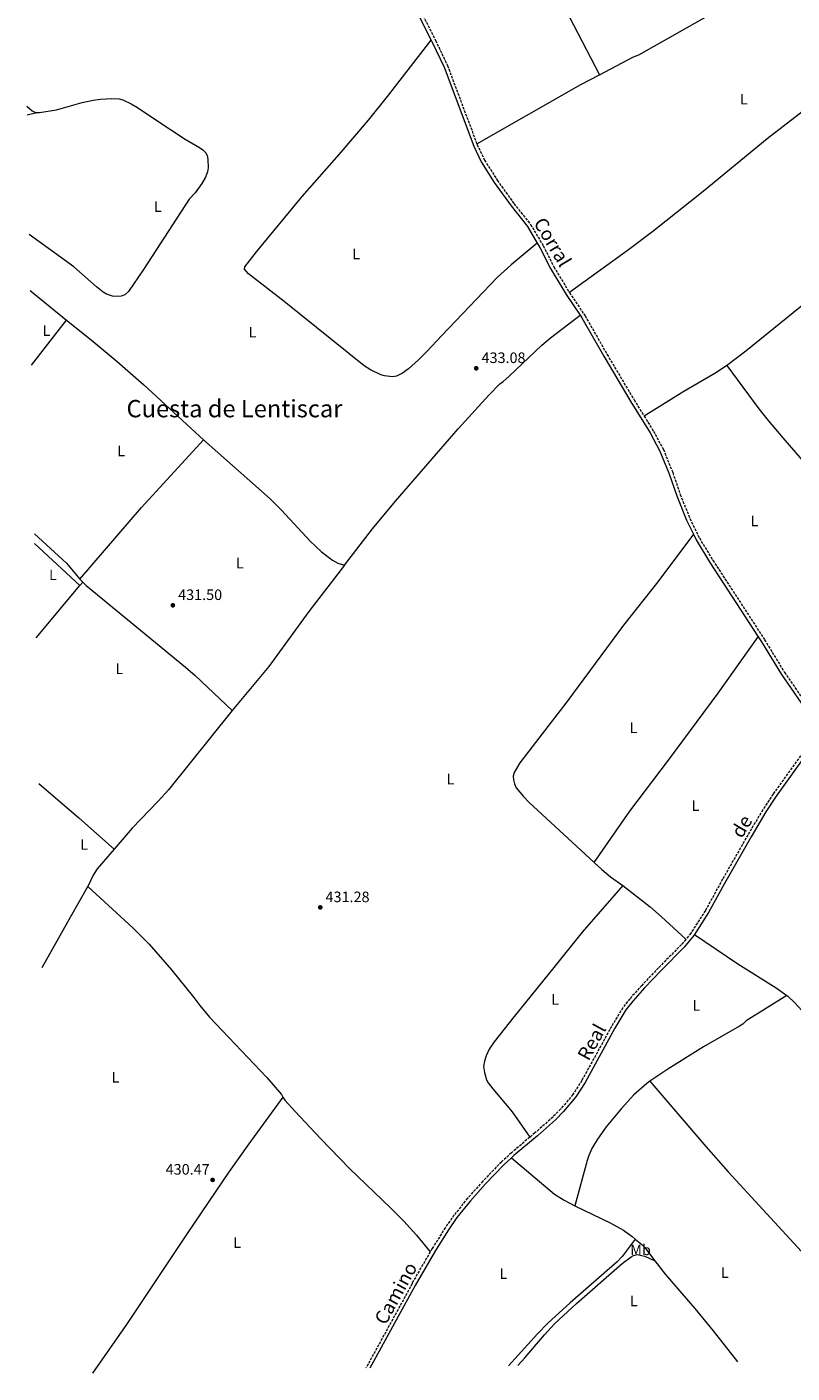
# Model space of a CAD drawing. Units: metres. Extents: x 621860 to 625334, y 4685541 to 4687910.
# Drawn here: x 621885 to 622392, y 4685541 to 4686434 of the extents above; entities that cross this region are included whole.
import ezdxf
from ezdxf.enums import TextEntityAlignment as Align

# ---------------------------------------------------------------- set-up
doc = ezdxf.new("R2010")
doc.units = ezdxf.units.M
doc.header["$MEASUREMENT"] = 0
doc.linetypes.add('DGN Style 3', pattern=[2.435890702152634, 1.739921930109024, -0.6959687720436097])
for name, color, linetype, lineweight in [('Camino', 7, 'DGN Style 3', 0), ('Cota de punto acotado terreno', 7, 'Continuous', 0), ('Etiqueta de uso rústico', 92, 'Continuous', 0), ('Línea de cambio de uso (parcela vista)', 92, 'Continuous', 0), ('Margen derecho', 7, 'Continuous', 0), ('Punto acotado terreno (símbolo)', 7, 'Continuous', 0), ('Texto de Área (paraje) menor', 7, 'Continuous', 0)]:
    doc.layers.add(name, color=color, linetype=linetype, lineweight=lineweight)
doc.styles.add('Style-Arial', font='arial.ttf')

# ---------------------------------------------------------------- blocks, each defined once
blk = doc.blocks.new('5PATER')
at = {"layer": 'Punto acotado terreno (símbolo)', "linetype": 'Continuous', "lineweight": 0}
h = blk.add_hatch(color=51, dxfattribs=at)
edge = h.paths.add_edge_path()
edge.add_ellipse((0, 0), major_axis=(-0.1095731443231308, -0.1110710700762829), ratio=0.9994222409660317, start_angle=0, end_angle=360)

msp = doc.modelspace()

# ---------------------------------------------------------------- linework, layer by layer
at = {"layer": 'Camino', "color": 7, "linetype": 'DGN Style 3', "lineweight": 0}
for points in [[(622060.3799999994, 4686605.080000004, 434.4900000000052), (622064.0599999984, 4686597.130000001, 434.4299999999931), (622071.8799999994, 4686588.190000002, 434.5399999999936), (622080.7899999989, 4686575.899999999, 434.1199999999953), (622098.6499999979, 4686538.670000002, 434.2200000000012), (622130.3500000017, 4686475.850000001, 433.800000000003), (622156.1599999992, 4686424.74, 434.2200000000012), (622164.0300000014, 4686408.030000002, 434.0099999999948), (622183.5300000011, 4686356.110000002, 434.1100000000007)], [(622183.5300000011, 4686356.110000002, 434.1100000000007), (622183.7199999989, 4686355.61, 434.1199999999953), (622188.5300000012, 4686345.410000001, 433.800000000003), (622197.0599999984, 4686331.980000001, 433.6999999999971), (622208.1200000005, 4686316.480000001, 433.6000000000058), (622219.0199999991, 4686302.720000001, 433.3899999999994), (622227.5100000005, 4686288.610000002, 433.4900000000052), (622234.48, 4686274.63, 433.3899999999994), (622244.7300000006, 4686257.719999999, 433.2799999999989), (622244.86, 4686257.510000003, 433.2799999999989)], [(622244.86, 4686257.510000003, 433.2799999999989), (622255.229999999, 4686242.13, 433.3899999999994), (622269.789999999, 4686216.570000002, 433.179999999993), (622287.649999998, 4686186.440000003, 432.9700000000012), (622294.3099999989, 4686175.690000001, 433.020000000004)], [(622294.3099999989, 4686175.690000001, 433.020000000004), (622300.4800000002, 4686165.77, 433.070000000007), (622307.0899999997, 4686153.510000002, 432.9700000000012), (622313.3199999991, 4686138.170000002, 432.9700000000012), (622318.2600000012, 4686123.719999999, 432.9700000000012), (622324.6200000002, 4686107.770000001, 432.8600000000006), (622330.9300000002, 4686094.899999999, 433.070000000007), (622339.9200000024, 4686080.010000003, 432.8600000000006), (622374.1200000006, 4686027.420000004, 432.6499999999942), (622387.3500000006, 4686005.789999999, 432.5500000000029), (622400.1000000001, 4685987.239999999, 432.5500000000029), (622412.3399999999, 4685970.340000001, 432.4400000000023), (622437.9699999985, 4686004.550000001, 432.6499999999942), (622457.7299999997, 4686032.350000001, 432.7599999999947), (622478.5700000006, 4686060.870000003, 433.0800000000019), (622481.9400000012, 4686065.609999999, 433.0500000000029)], [(622410.760000002, 4685968.24, 432.4299999999931), (622379.7199999974, 4685925.13, 432.070000000007), (622372.8799999978, 4685914.580000003, 432.029999999999), (622363.0100000016, 4685897.960000002, 432.029999999999), (622346.2999999992, 4685868.63, 431.9199999999983), (622334.8700000008, 4685847.88, 431.6999999999971), (622325.2500000006, 4685832.910000001, 431.6399999999994), (622321.9299999991, 4685828.850000001, 431.5599999999978)], [(622321.9299999991, 4685828.850000001, 431.5599999999978), (622319.0199999989, 4685825.31, 431.4999999999999), (622303.7699999983, 4685809.940000002, 431.5399999999937), (622292.6900000006, 4685798.280000002, 431.4199999999984), (622284.8399999985, 4685789.440000001, 431.3099999999978), (622280.129999999, 4685783.420000002, 431.2599999999949), (622272.7100000004, 4685771.120000003, 431.3500000000059), (622253.0499999997, 4685735.280000003, 431.270000000004), (622247.1199999999, 4685725.88, 431.199999999997), (622238.9400000012, 4685716.330000003, 431.2299999999959), (622233.8099999994, 4685711, 431.1900000000024), (622221.9600000005, 4685700.49, 431.0399999999936), (622218.5699999998, 4685697.63, 431.029999999999)], [(622218.5699999998, 4685697.63, 431.029999999999), (622206.4200000016, 4685687.370000003, 431.029999999999), (622199.7199999985, 4685681.230000001, 431.029999999999), (622187.4099999992, 4685668.430000001, 431.029999999999), (622177.3700000009, 4685657.199999999, 430.9199999999983), (622168.3200000008, 4685645.970000001, 430.8200000000071), (622162.5499999995, 4685637.699999999, 430.7700000000041), (622153.9100000005, 4685623.870000003, 430.7299999999959), (622152.5899999995, 4685621.61, 430.7200000000012)], [(622152.5899999995, 4685621.61, 430.7200000000012), (622140.7299999996, 4685601.170000002, 430.6699999999983), (622140.6499999971, 4685600.56, 430.6900000000023), (622109.949999999, 4685544.510000003, 430.3600000000006)]]:
    msp.add_polyline3d(points, dxfattribs=at)
at = {"layer": 'Línea de cambio de uso (parcela vista)', "color": 92, "linetype": 'Continuous', "lineweight": 0, "extrusion": (0.074430830136572, -0.1295783166343545, 0.9887717185394149), "elevation": -560511.2536692667, "flags": 128}
msp.add_lwpolyline([(2873717.997397442, 3711686.695983634), (2873797.280005554, 3711686.428306744), (2873811.337098749, 3711685.959872185)], dxfattribs=at)
at = {"layer": 'Línea de cambio de uso (parcela vista)', "color": 92, "linetype": 'Continuous', "lineweight": 0, "extrusion": (-0.04784808482434911, -0.0113749281455249, 0.9987898536670896), "elevation": -82630.71831653273, "flags": 128}
msp.add_lwpolyline([(-4415477.657512122, 1686886.354392673), (-4415477.657512123, 1686893.064221286)], dxfattribs=at)
at = {"layer": 'Línea de cambio de uso (parcela vista)', "color": 92, "linetype": 'Continuous', "lineweight": 0, "extrusion": (0.009509344264701514, -0.007677449089652941, 0.9999253117844008), "elevation": -29631.84344380652, "flags": 128}
msp.add_lwpolyline([(621855.3025120723, 4686169.474035467), (621879.4950319187, 4686149.943459862)], dxfattribs=at)
at = {"layer": 'Línea de cambio de uso (parcela vista)', "color": 92, "linetype": 'Continuous', "lineweight": 0, "extrusion": (-0.07635312484475981, 0.08963717976237978, 0.9930434916612099), "elevation": 372970.8867386113, "flags": 128}
msp.add_lwpolyline([(-3512591.096536662, -3141811.179177457), (-3512532.792032769, -3141812.538010001), (-3512517.807076549, -3141813.380616939), (-3512517.083328964, -3141813.472207375)], dxfattribs=at)
at = {"layer": 'Línea de cambio de uso (parcela vista)', "color": 92, "linetype": 'Continuous', "lineweight": 0, "extrusion": (-0.006143040824753269, -0.007894057605030012, 0.9999499722005867), "elevation": -40381.31400978565, "flags": 128}
msp.add_lwpolyline([(621879.3201770806, 4686036.587724613), (621902.6520712759, 4686066.568658777)], dxfattribs=at)
at = {"layer": 'Línea de cambio de uso (parcela vista)', "color": 92, "linetype": 'Continuous', "lineweight": 0, "extrusion": (0.02142152373255295, -0.02784163624671998, 0.9993827903321535), "elevation": -116713.9283386333, "flags": 128}
msp.add_lwpolyline([(3350462.163343108, 3332685.896523327), (3350523.353496063, 3332698.70649528), (3350583.385557652, 3332709.239138887)], dxfattribs=at)
at = {"layer": 'Línea de cambio de uso (parcela vista)', "color": 92, "linetype": 'Continuous', "lineweight": 0, "extrusion": (0.1262611537687864, 0.1227550523856887, 0.9843725504923234), "elevation": 654187.7522947384, "flags": 128}
msp.add_lwpolyline([(2926384.429880372, -3654390.666738078), (2926355.684749807, -3654392.313543697), (2926341.810703422, -3654391.348174886)], dxfattribs=at)
at = {"layer": 'Línea de cambio de uso (parcela vista)', "color": 92, "linetype": 'Continuous', "lineweight": 0, "extrusion": (0.004847896124703318, -0.004479946618567381, 0.9999782137534091), "elevation": -17546.63744416364, "flags": 128}
msp.add_lwpolyline([(621881.0478758555, 4686059.596661465), (621911.0888317898, 4686031.836382891)], dxfattribs=at)
at = {"layer": 'Línea de cambio de uso (parcela vista)', "color": 92, "linetype": 'Continuous', "lineweight": 0, "extrusion": (0.09131003874238826, 0.1027993814595945, 0.9905022786427039), "elevation": 538939.9607214134, "flags": 128}
msp.add_lwpolyline([(2646994.336623685, -3879301.333301994), (2646993.218884074, -3879301.187843549), (2646991.523121572, -3879301.115114325)], dxfattribs=at)
at = {"layer": 'Línea de cambio de uso (parcela vista)', "color": 92, "linetype": 'Continuous', "lineweight": 0, "extrusion": (0.0005658825871018333, 0.0006794500424017316, 0.9999996090621924), "elevation": 3967.559796509004, "flags": 128}
msp.add_lwpolyline([(621891.1961250402, 4686027.045899177), (621920.1461430405, 4686061.8059072)], dxfattribs=at)
at = {"layer": 'Línea de cambio de uso (parcela vista)', "color": 92, "linetype": 'Continuous', "lineweight": 0, "extrusion": (0.004827944139552649, 0.004996922184436991, 0.999975860570678), "elevation": 26850.16122553103, "flags": 128}
msp.add_lwpolyline([(621911.1574376043, 4685987.754955015), (621913.1575108545, 4685989.824980859)], dxfattribs=at)
at = {"layer": 'Línea de cambio de uso (parcela vista)', "color": 92, "linetype": 'Continuous', "lineweight": 0, "extrusion": (-0.1456625224592296, -0.1786464339263505, 0.9730713649040407), "elevation": -927291.8584814721, "flags": 128}
msp.add_lwpolyline([(-2479200.20904482, 3916427.974420694), (-2479165.207778248, 3916427.150140179), (-2479133.965357906, 3916425.76187826)], dxfattribs=at)
at = {"layer": 'Línea de cambio de uso (parcela vista)', "color": 92, "linetype": 'Continuous', "lineweight": 0}
for points in [[(622142.2400000002, 4686640.779999999, 434.6000000000058), (622169.5599999996, 4686584.99, 434.2299999999959), (622219.1500000004, 4686492.02, 433.8500000000058), (622244.5999999996, 4686440.460000001, 433.9799999999959), (622264.8300000001, 4686401.970000001, 434.0200000000041)], [(622264.8300000001, 4686401.970000001, 434.0099999999948), (622287.2400000002, 4686413.869999999, 433.9100000000035), (622290.8899999997, 4686415.15, 433.9100000000035), (622358.3200000003, 4686453.66, 434.5599999999977)], [(622223.5099999999, 4686290.4, 433.4700000000012), (622206.1200000001, 4686275.970000001, 433.3899999999995), (622196.9500000002, 4686267.49, 433.3300000000018), (622160.2000000002, 4686229.09, 432.9900000000052), (622150.2400000002, 4686218.289999999, 432.7899999999936), (622144.8799999999, 4686213.060000001, 432.8699999999953), (622138.25, 4686207.01, 432.9199999999983), (622134.2999999998, 4686204.029999999, 432.9199999999983), (622130.1600000003, 4686202.109999999, 432.9199999999983), (622127.6699999999, 4686201.77, 432.9199999999983), (622122.3200000003, 4686202.25, 432.9199999999983), (622119.9100000003, 4686203.029999999, 432.9199999999983), (622112.9400000004, 4686206.42, 432.9199999999983), (622108.75, 4686209.039999999, 432.9199999999983), (622055.9000000004, 4686251.74, 433.0599999999977), (622032.3099999996, 4686269.92, 433.0599999999977), (622029.6399999997, 4686273.02, 433.0599999999977), (622029.8700000001, 4686274.59, 433.0599999999977), (622037.4500000002, 4686284.539999999, 433.1199999999953), (622067.7999999998, 4686321.300000001, 433.3999999999942), (622092.3200000003, 4686349.07, 433.6199999999953), (622111.75, 4686371.930000001, 433.929999999993), (622124.2999999998, 4686387.5, 434.0800000000018), (622153.3099999996, 4686424.800000001, 434.2100000000065)], [(622465.3899999997, 4686428.65, 434.7200000000012), (622375.8799999999, 4686359.529999999, 434.3399999999965), (622333.4400000004, 4686324.560000001, 433.8099999999977), (622300.04, 4686297.960000001, 433.3800000000047), (622284.0700000003, 4686285.91, 433.2799999999989), (622244.8600000005, 4686257.51, 433.2799999999989)], [(621885.4100000003, 4686381.050000001, 433.3699999999953), (621888.8700000001, 4686377.980000001, 433.3699999999953), (621891.0499999998, 4686376.980000001, 433.3600000000006), (621892.0300000003, 4686376.970000001, 433.3399999999965)], [(621892.0300000003, 4686376.970000001, 433.3399999999965), (621893.6399999997, 4686376.960000001, 433.3300000000018), (621905.0700000003, 4686378.77, 433.3000000000029), (621921.9199999999, 4686383.449999999, 433.3000000000029), (621929.1799999997, 4686385.109999999, 433.3000000000029), (621934.1600000003, 4686385.75, 433.3000000000029), (621941.5999999996, 4686386.189999999, 433.3000000000029), (621946.5599999996, 4686385.960000001, 433.3000000000029), (621949.0300000003, 4686385.300000001, 433.3000000000029), (621954.3600000005, 4686382.699999999, 433.2700000000041), (621958.6200000001, 4686380.17, 433.179999999993), (621970.04, 4686372.4, 432.9600000000065), (621990.2000000002, 4686359.26, 433.0299999999989), (621999.7400000002, 4686353.76, 433.070000000007), (622001.8799999999, 4686352.180000001, 433.0800000000018), (622003.6299999999, 4686350.41, 433.0899999999965), (622004.8200000003, 4686348.4, 433.0899999999965), (622005.3200000003, 4686345.91, 433.1000000000058), (622005.4299999997, 4686340.15, 433.1000000000058), (622005.1100000005, 4686337.689999999, 433.1000000000058), (622003.6799999997, 4686334.130000001, 433.0899999999965), (622001.2400000002, 4686329.75, 433.0399999999936), (621996.8399999999, 4686323.710000001, 432.9600000000065), (621992.9500000002, 4686319.529999999, 433.0299999999989), (621962.6799999997, 4686272.859999999, 432.8000000000029), (621952.6399999997, 4686258.15, 432.679999999993), (621950.3200000003, 4686256.02, 432.679999999993), (621947.8700000001, 4686255.109999999, 432.679999999993), (621945.4199999999, 4686254.859999999, 432.679999999993), (621942.1100000005, 4686255.130000001, 432.679999999993), (621938.0300000003, 4686256.539999999, 432.6600000000035), (621935.8700000001, 4686257.76, 432.6199999999953), (621931.4600000001, 4686261.310000001, 432.6000000000058), (621916.5300000003, 4686274.57, 432.6699999999983), (621886.8899999997, 4686296, 433.070000000007)], [(621911.7300000006, 4686239.33, 432.5800000000018), (621927.9800000006, 4686226.24, 432.3300000000018), (621945.2000000002, 4686211.76, 432.3600000000006), (621962.9199999999, 4686196.289999999, 432.4100000000035), (621999.6500000004, 4686162.359999999, 432.4799999999959), (622002.3799999999, 4686159.930000001, 432.4499999999971)], [(622095.7400000002, 4686076.810000001, 432.2700000000041), (622114.4000000004, 4686100.92, 432.3999999999942), (622129.5300000003, 4686119.24, 432.5), (622171.2100000001, 4686167.26, 432.7899999999936), (622191.3700000001, 4686189.460000001, 432.9799999999959), (622198.6699999999, 4686197.08, 433.0299999999989), (622200.9900000002, 4686198.689999999, 432.820000000007), (622204.7300000006, 4686201.99, 432.8600000000006), (622226.4400000004, 4686222.75, 433.1000000000058), (622232.1799999997, 4686227.470000001, 433.1699999999983), (622251.9000000004, 4686242.57, 433.3800000000047)], [(622349.1699999999, 4686209.210000001, 433.6300000000047), (622342.2100000001, 4686204.59, 433.570000000007), (622320.6100000005, 4686191.99, 433.3600000000006), (622294.3099999996, 4686175.689999999, 433.0200000000041)], [(622349.1699999999, 4686209.210000001, 433.6300000000047), (622370.3200000003, 4686180.550000001, 433.5599999999977), (622376.4800000006, 4686172.67, 433.5500000000029), (622386.1100000005, 4686161.17, 433.5399999999936), (622414.3200000003, 4686128.689999999, 433.4100000000035), (622426.7300000006, 4686116.34, 433.2899999999936), (622458.4900000002, 4686088.07, 433.1000000000058), (622481.9400000004, 4686065.609999999, 433.0599999999977)], [(622002.3799999999, 4686159.930000001, 432.4499999999971), (622046.6100000005, 4686120.84, 432.1300000000047), (622054.1500000004, 4686113.279999999, 432.1000000000058), (622073.0499999998, 4686092.76, 432.1100000000006), (622080.5099999999, 4686085.65, 432.1499999999942), (622087.8499999996, 4686080.17, 432.1999999999971), (622091.4699999997, 4686078.25, 432.2299999999959), (622095.7400000002, 4686076.810000001, 432.2700000000041)], [(622326.9400000004, 4686097.33, 433.0099999999948), (622303.4600000001, 4686065.789999999, 432.7700000000041), (622280.5899999999, 4686037.16, 432.3899999999995), (622243.0599999996, 4685986.26, 431.9600000000065), (622211.9900000002, 4685945.730000001, 431.7799999999989), (622208.1699999999, 4685939.52, 431.7799999999989), (622207.5999999996, 4685937.100000001, 431.7700000000041), (622207.79, 4685934.539999999, 431.75), (622208.4199999999, 4685932.01, 431.7400000000052), (622209.5999999996, 4685929.27, 431.7799999999989), (622214.5, 4685923.42, 431.8500000000058), (622217.9600000001, 4685919.859999999, 431.8800000000047), (622261.2400000002, 4685879.74, 431.8999999999942)], [(622095.7400000002, 4686076.810000001, 432.2700000000041), (622072.2400000002, 4686046.050000001, 432.179999999993), (622045.5800000001, 4686009.779999999, 431.570000000007), (622021.3200000003, 4685980.480000001, 431.5399999999936)], [(621922.4900000002, 4686065.49, 431.6600000000035), (621924.6799999997, 4686063.380000001, 431.679999999993), (621990.3799999999, 4686009.27, 431.3699999999953), (621996.8600000005, 4686003.619999999, 431.3399999999965), (622021.3200000003, 4685980.480000001, 431.5399999999936)], [(622261.2400000002, 4685879.74, 431.9100000000035), (622284.8200000003, 4685913.77, 431.7899999999936), (622310.4400000004, 4685947.689999999, 432.0299999999989), (622343.3200000003, 4685991.960000001, 432.6199999999953), (622369.9100000003, 4686029.279999999, 432.6600000000035)], [(622021.3200000003, 4685980.480000001, 431.5399999999936), (621979.1699999999, 4685927.84, 430.9499999999971), (621972.4199999999, 4685920.460000001, 430.8999999999942), (621955.0199999996, 4685902.480000001, 430.8600000000006), (621943.2000000002, 4685888.67, 430.8600000000006)], [(621943.2000000002, 4685888.67, 430.8600000000006), (621932.0300000003, 4685875.630000001, 430.8600000000006), (621929.2000000002, 4685871.359999999, 430.8500000000058), (621925.75, 4685863.939999999, 430.8500000000058)], [(622261.2400000002, 4685879.74, 431.8999999999942), (622266.2999999998, 4685875.07, 431.9100000000035), (622272.0999999996, 4685870.34, 431.8899999999995), (622280.1900000004, 4685864.460000001, 431.8600000000006)], [(621925.75, 4685863.939999999, 430.8500000000058), (621925.4100000003, 4685863.210000001, 430.8500000000058), (621914.2599999999, 4685843.67, 430.7700000000041), (621895.3399999999, 4685810.029999999, 431.1199999999953)], [(621925.75, 4685863.939999999, 430.8500000000058), (621955.75, 4685836.289999999, 430.6999999999971), (621966.3099999996, 4685825.65, 430.6600000000035), (621981.1500000004, 4685808.699999999, 430.6100000000006), (621996.0700000003, 4685790.289999999, 430.5800000000018), (622000.0300000003, 4685784.970000001, 430.5800000000018), (622006.4600000001, 4685777.33, 430.6000000000058), (622014.8700000001, 4685768.08, 430.6300000000047), (622044.25, 4685737.26, 430.75), (622053.9699999997, 4685725.869999999, 430.7799999999989), (622054.9900000002, 4685724.279999999, 430.7799999999989)], [(622280.1900000004, 4685864.460000001, 431.8600000000006), (622253.2400000002, 4685833.52, 431.679999999993), (622234.4600000001, 4685810.130000001, 431.8300000000018), (622208.1699999999, 4685777.77, 431.6100000000006), (622194.8799999999, 4685760.82, 431.570000000007), (622191.7300000006, 4685756.08, 431.5500000000029), (622189.6100000005, 4685751.57, 431.5200000000041), (622188.5, 4685747.980000001, 431.5200000000041), (622187.9900000002, 4685744.630000001, 431.5200000000041), (622188.4600000001, 4685740.460000001, 431.5200000000041), (622189.9600000001, 4685735.67, 431.5599999999977), (622191.0499999998, 4685733.699999999, 431.5500000000029), (622194.0700000003, 4685729.630000001, 431.5), (622206.9299999997, 4685714.380000001, 431.2599999999948), (622218.5700000003, 4685697.630000001, 431.0399999999936)], [(622280.1900000004, 4685864.460000001, 431.8600000000006), (622284.25, 4685861.51, 431.8500000000058), (622298.25, 4685850.310000001, 431.8300000000018), (622305.8200000003, 4685843.77, 431.7899999999936), (622321.9299999997, 4685828.850000001, 431.570000000007)], [(622327.6200000001, 4685831.980000001, 431.6399999999995), (622356.4400000004, 4685812.600000001, 431.8300000000018), (622381.8399999999, 4685796.65, 432.1399999999995), (622388.9400000004, 4685791.67, 432.2400000000052)], [(622388.9400000004, 4685791.67, 432.2400000000052), (622362, 4685774.74, 431.9700000000012), (622359.6900000004, 4685772.609999999, 431.8999999999942), (622357.5700000003, 4685771.279999999, 431.8699999999953), (622333.6600000003, 4685757.680000001, 431.6399999999995), (622310.0499999998, 4685742.810000001, 431.5899999999965), (622298.2000000002, 4685734.720000001, 431.5099999999948)], [(622388.9400000004, 4685791.67, 432.2400000000052), (622389.5700000003, 4685791.230000001, 432.25), (622393.9699999997, 4685787.060000001, 432.3099999999977), (622399.0199999996, 4685781.52, 432.3300000000018), (622409.3099999996, 4685769, 432.2299999999959), (622426.0999999996, 4685747.539999999, 432.25), (622446.4100000003, 4685723.800000001, 432.1900000000023), (622450.0099999999, 4685720.369999999, 432.2299999999959), (622452.0700000003, 4685718.930000001, 432.25), (622455.8099999996, 4685717.25, 432.2599999999948), (622458.25, 4685716.74, 432.2599999999948), (622462.2400000002, 4685716.380000001, 432.2299999999959), (622466.29, 4685716.550000001, 432.3300000000018), (622471.0700000003, 4685717.560000001, 432.4600000000065), (622475.8200000003, 4685719.050000001, 432.5200000000041), (622481.7699999996, 4685722.039999999, 432.5299999999989), (622490.0300000003, 4685727.800000001, 432.6900000000023), (622497.5300000003, 4685734.369999999, 432.8300000000018), (622532.9500000002, 4685771.66, 432.929999999993), (622548.4800000006, 4685786.83, 432.9799999999959)], [(622298.2000000002, 4685734.720000001, 431.5099999999948), (622296.0700000003, 4685733.27, 431.5), (622287.4600000001, 4685725.710000001, 431.3899999999995), (622279, 4685716.52, 431.179999999993), (622269.2100000001, 4685704.52, 431.0099999999948), (622263.3200000003, 4685696.470000001, 431.1300000000047), (622259.5700000003, 4685690.199999999, 431.1399999999995), (622257.6100000005, 4685685.600000001, 431.1399999999995), (622256.5599999996, 4685682.130000001, 431.1499999999942), (622248.3899999997, 4685652.199999999, 431.0099999999948)], [(622298.2000000002, 4685734.720000001, 431.5099999999948), (622335.0999999996, 4685691.460000001, 431.7299999999959), (622350.0899999999, 4685674.680000001, 431.6000000000058), (622406.3799999999, 4685613.619999999, 431.3500000000058), (622418.4299999997, 4685600.930000001, 431.6000000000058), (622445.7599999999, 4685572.980000001, 432.5500000000029)], [(622054.9900000002, 4685724.279999999, 430.7799999999989), (622032.3700000001, 4685693.220000001, 430.3899999999995), (622019.4000000004, 4685674.83, 430.3099999999977), (621991.5, 4685633.869999999, 430.2799999999989), (621951.2800000003, 4685573.539999999, 430.0599999999977), (621928.8899999997, 4685541.32, 429.9700000000012)], [(622054.9900000002, 4685724.279999999, 430.7799999999989), (622056.3499999996, 4685722.210000001, 430.7799999999989), (622063.0599999996, 4685714.789999999, 430.820000000007), (622080.1299999999, 4685696.529999999, 431.0299999999989), (622099.1299999999, 4685676.880000001, 431.1999999999971), (622126.3200000003, 4685650.960000001, 430.8000000000029), (622135.1399999997, 4685642.119999999, 430.6600000000035), (622143.5, 4685632.84, 430.6300000000047), (622152.5899999999, 4685621.609999999, 430.7200000000012)], [(622206.4400000004, 4685684, 431.0299999999989), (622235, 4685659.970000001, 431.179999999993), (622241.25, 4685655.850000001, 431.1999999999971), (622248.3899999997, 4685652.199999999, 431.0099999999948)], [(622248.3899999997, 4685652.199999999, 431.0099999999948), (622271.8700000001, 4685640.91, 431.2299999999959), (622280.6699999999, 4685636.15, 431.4700000000012), (622286.4900000002, 4685631.850000001, 431.5), (622288.4800000006, 4685630.16, 431.5099999999948)], [(622288.4800000006, 4685630.16, 431.5200000000041), (622279.75, 4685618.67, 431.3500000000058), (622276.3499999996, 4685615.029999999, 431.3099999999977), (622245.3200000003, 4685587.949999999, 430.9199999999983), (622230.5999999996, 4685574.439999999, 430.8999999999942), (622223.5899999999, 4685567.32, 430.8999999999942), (622204.4100000003, 4685546.180000001, 430.8800000000047)], [(622288.4800000006, 4685630.16, 431.5099999999948), (622292.7800000003, 4685626.51, 431.5599999999977), (622294.5700000003, 4685624.789999999, 431.3500000000058), (622301.4299999997, 4685615.83, 431.3099999999977)], [(622210.6100000005, 4685546.289999999, 430.9199999999983), (622215.3700000001, 4685551.33, 430.9499999999971), (622228.2400000002, 4685566.67, 431.0500000000029), (622234.9900000002, 4685574.039999999, 431.1000000000058), (622249.6200000001, 4685587.42, 431.1000000000058), (622279.6900000004, 4685614.060000001, 431.3699999999953), (622285.7699999996, 4685618.439999999, 431.4100000000035), (622287.2199999997, 4685619.279999999, 431.4199999999983), (622289.6799999997, 4685619.930000001, 431.4700000000012), (622294.8799999999, 4685618.850000001, 431.5299999999989), (622301.4299999997, 4685615.83, 431.320000000007)], [(622301.4299999997, 4685615.83, 431.3099999999977), (622308.29, 4685606.880000001, 431.2799999999989), (622327.9500000002, 4685584.230000001, 431.2299999999959), (622340.1500000004, 4685569.279999999, 431.2299999999959), (622356.0700000003, 4685548.850000001, 431.3699999999953)]]:
    msp.add_polyline3d(points, dxfattribs=at)
at = {"layer": 'Margen derecho', "color": 7, "linetype": 'Continuous', "lineweight": 0}
for points in [[(622074.3, 4686580.600000001, 434.3200000000071), (622078.640000001, 4686574.620000003, 434.1199999999953), (622096.3999999971, 4686537.570000002, 434.2200000000012), (622128.120000001, 4686474.719999999, 433.800000000003), (622153.3099999992, 4686424.800000001, 434.2100000000063)], [(622153.3099999992, 4686424.800000001, 434.2100000000063), (622153.9100000005, 4686423.63, 434.2200000000012), (622161.7299999992, 4686407.06, 434.0099999999948), (622181.4200000011, 4686354.63, 434.1199999999953), (622186.3200000006, 4686344.210000001, 433.800000000003), (622194.9899999987, 4686330.580000003, 433.6999999999971), (622206.1199999999, 4686314.980000001, 433.6000000000058), (622216.9600000004, 4686301.289999999, 433.3899999999994), (622223.5100000018, 4686290.399999999, 433.4600000000063)], [(622223.5100000018, 4686290.399999999, 433.4600000000063), (622225.3099999989, 4686287.41, 433.4900000000052), (622232.2899999993, 4686273.430000001, 433.3899999999994), (622242.6299999993, 4686256.370000003, 433.2799999999989), (622251.8999999987, 4686242.57, 433.3699999999953)], [(622251.8999999987, 4686242.57, 433.3699999999953), (622253.1000000011, 4686240.81, 433.3899999999994), (622267.6299999976, 4686215.320000002, 433.179999999993), (622285.5199999979, 4686185.13, 432.9700000000012), (622298.3099999977, 4686164.520000001, 433.070000000007), (622304.8199999988, 4686152.440000001, 432.9700000000012), (622310.9699999979, 4686137.289999999, 432.9700000000012), (622315.9099999998, 4686122.850000002, 432.9700000000012), (622322.3400000003, 4686106.75, 432.8600000000006), (622326.9400000004, 4686097.330000003, 433.0099999999949)], [(622326.9400000004, 4686097.330000003, 433.0099999999949), (622328.7300000007, 4686093.700000001, 433.070000000007), (622337.8000000011, 4686078.680000001, 432.8600000000006), (622369.9099999995, 4686029.280000003, 432.6600000000037)], [(622369.9099999995, 4686029.280000003, 432.6600000000037), (622371.9999999994, 4686026.090000001, 432.6499999999942), (622385.2499999995, 4686004.430000001, 432.5500000000029), (622398.0500000004, 4685985.800000002, 432.5500000000029), (622410.760000002, 4685968.24, 432.4299999999931)], [(622548.4800000003, 4685786.830000003, 432.979999999996), (622547.6000000018, 4685787.34, 432.9900000000054), (622536.6799999987, 4685792.88, 432.8899999999995), (622507.7499999986, 4685808.770000001, 432.5800000000018), (622491.7499999992, 4685818.780000002, 432.6799999999931), (622481.4899999974, 4685827.690000002, 432.6799999999931), (622474.9699999974, 4685834.809999999, 432.5800000000018), (622467.5699999991, 4685843.989999998, 432.4700000000012), (622462.0199999991, 4685854.460000004, 432.4700000000012), (622458.6000000016, 4685863.399999999, 432.4700000000012), (622449.3199999988, 4685881.180000001, 432.1600000000035), (622428.8199999998, 4685921.149999999, 432.2599999999948), (622419.479999999, 4685941.840000001, 432.3699999999953), (622409.2600000021, 4685962.06, 432.2599999999948), (622381.7899999995, 4685923.720000001, 432.070000000007), (622374.999999999, 4685913.260000002, 432.029999999999), (622365.1700000009, 4685896.710000002, 432.029999999999), (622348.4800000008, 4685867.410000001, 431.9199999999983), (622337.0199999987, 4685846.61, 431.6999999999971), (622327.6199999999, 4685831.980000001, 431.6399999999994)], [(622327.6199999999, 4685831.980000001, 431.6399999999994), (622327.28, 4685831.440000002, 431.6399999999994), (622320.8699999996, 4685823.630000001, 431.4999999999999), (622305.5699999998, 4685808.190000002, 431.5399999999937), (622294.5300000003, 4685796.580000003, 431.4199999999984), (622286.7600000007, 4685787.840000001, 431.3099999999978), (622282.1999999988, 4685782, 431.2599999999949), (622274.8799999985, 4685769.870000003, 431.3500000000059), (622255.1999999977, 4685734.010000004, 431.270000000004), (622249.1400000004, 4685724.410000001, 431.199999999997), (622240.7899999976, 4685714.649999999, 431.2299999999959), (622235.5399999993, 4685709.2, 431.1900000000024), (622223.5900000001, 4685698.600000001, 431.0399999999936), (622208.0699999989, 4685685.489999999, 431.029999999999), (622206.4400000017, 4685684.000000001, 431.029999999999)], [(622206.4400000017, 4685684.000000001, 431.029999999999), (622201.4699999985, 4685679.440000001, 431.029999999999), (622189.2399999975, 4685666.730000002, 431.029999999999), (622179.2699999987, 4685655.580000003, 430.9199999999983), (622170.3199999991, 4685644.470000001, 430.8200000000071), (622164.6299999983, 4685636.32, 430.7700000000041), (622156.0499999997, 4685622.580000003, 430.7299999999959), (622142.6299999995, 4685599.480000002, 430.6900000000023), (622112.5300000006, 4685544.56, 430.3600000000006)]]:
    msp.add_polyline3d(points, dxfattribs=at)

# ---------------------------------------------------------------- block references
at = {"layer": 'Punto acotado terreno (símbolo)', "color": 7, "linetype": 'Continuous', "lineweight": 0, "xscale": 10, "yscale": 10, "zscale": 10}
for p in [(622183.0899999986, 4686207.350000003, 433.0800000000018), (621982.0799999987, 4686050.260000003, 431.5000000000005), (622079.7600000006, 4685849.980000001, 431.2799999999989), (622008.4200000004, 4685669.38, 430.4700000000012)]:
    msp.add_blockref('5PATER', p, dxfattribs=at)

# ---------------------------------------------------------------- texts
at = {"color": 7, "linetype": 'Continuous', "lineweight": 0, "style": 'Style-Arial'}
for s, rotation, p in [('Corral', 301.03536, (622229.8085975993, 4686288.666358882, 433.4199999999983)), ('de', 59.29550000000001, (622362.7593183999, 4685901.458487501, 432.0299999999989)), ('Real', 61.25307000000002, (622263.5718651619, 4685758.610063809, 431.320000000007)), ('Camino', 61.28937, (622133.7254725376, 4685592.076343062, 430.6000000000058))]:
    msp.add_text(s, height=9, rotation=rotation, dxfattribs=at).set_placement(p, align=Align.CENTER)
at = {"layer": 'Cota de punto acotado terreno', "color": 7, "linetype": 'Continuous', "lineweight": 0, "style": 'Style-Arial'}
for s, p in [('433.08', (622186.5899999995, 4686210.850000001, 433.0800000000018)), ('431.50', (621985.5799999973, 4686053.760000002, 431.5)), ('431.28', (622083.2600000014, 4685853.480000001, 431.2799999999989)), ('430.47', (621977.3200000006, 4685672.879999998, 430.4700000000012))]:
    msp.add_text(s, height=7.000000000000002, dxfattribs=at).set_placement(p)
at = {"layer": 'Etiqueta de uso rústico', "color": 92, "linetype": 'Continuous', "lineweight": 0, "style": 'Style-Arial'}
for s, p in [('L', (622360.311420381, 4686385.720009997, 434.2899999999936)), ('L', (621972.1614203784, 4686314.50001, 432.929999999993)), ('L', (622103.531420381, 4686283.170010001, 433.2299999999959)), ('L', (621898.31142038, 4686232.310009997, 432.5599999999977)), ('L', (622034.8914203786, 4686231.320009999, 432.8800000000047)), ('L', (621947.8914203786, 4686152.590009999, 432.2899999999936)), ('L', (622367.441420381, 4686106.170010001, 433.1699999999983)), ('L', (622026.4114203784, 4686078.260010001, 431.820000000007)), ('L', (621902.6514203808, 4686070.460010001, 431.820000000007)), ('L', (621946.6214203791, 4686008.230009998, 431.4900000000052)), ('L', (622287.2214203804, 4685969.12001, 432.0399999999936)), ('L', (622166.1114203772, 4685935.040009997, 431.6699999999983)), ('L', (622328.3214203788, 4685917.470009998, 431.9700000000012)), ('L', (621923.2214203812, 4685891.720009997, 431.0399999999936)), ('L', (622235.2814203792, 4685789.00001, 431.6300000000047)), ('L', (622328.9014203821, 4685785.010009999, 431.6600000000035)), ('L', (621944.0414203774, 4685737.350010002, 430.6300000000047)), ('L', (622024.7114203797, 4685627.810009997, 430.3699999999953)), ('Mb', (622291.9102462423, 4685622.980009999, 431.5)), ('L', (622201.0314203795, 4685607.280009999, 430.8500000000058)), ('L', (622347.8214203784, 4685607.900009998, 431.3300000000018)), ('L', (622287.4314203784, 4685589.10001, 431.1699999999983))]:
    msp.add_text(s, height=7.000000000000002, dxfattribs=at).set_placement(p, align=Align.MIDDLE_CENTER)
at = {"layer": 'Texto de Área (paraje) menor', "color": 7, "linetype": 'Continuous', "lineweight": 0, "style": 'Style-Arial'}
msp.add_text('Cuesta de Lentiscar', height=11.5, dxfattribs=at).set_placement((622022.9076743571, 4686180.62001, 432.4499999999971), align=Align.MIDDLE_CENTER)

doc.saveas('drawing.dxf')
